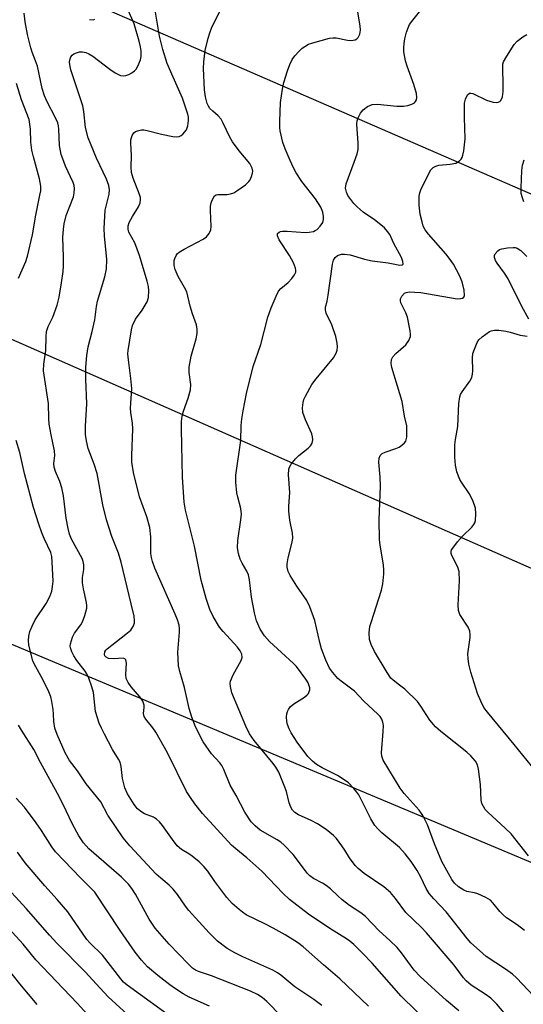
# Model space of a CAD drawing. Units: inches. Extents: x 1327762 to 1333762, y 525446 to 529446.
# Drawn here: x 1330291 to 1330419, y 528272 to 528522 of the extents above; entities that cross this region are included whole.
import ezdxf

# ---------------------------------------------------------------- set-up
doc = ezdxf.new("R2010")
doc.units = ezdxf.units.IN
doc.header["$MEASUREMENT"] = 0
for name, color, linetype in [('NTRL-Trees', 3, 'Continuous'), ('Undefined', 1, 'Continuous'), ('UTIL-Cross Country Transmission Line', 1, 'Continuous')]:
    doc.layers.add(name, color=color, linetype=linetype)

msp = doc.modelspace()

# ---------------------------------------------------------------- linework, layer by layer
at = {"layer": 'NTRL-Trees'}
msp.add_lwpolyline([(1330138.42, 528426.74), (1330199.45, 528401.1), (1330784.11, 528155.47), (1331037.32, 528040.37), (1331149.13, 527971.31), (1331197.37, 527928.56), (1331199.8, 527924.44), (1331205.64, 527858.27), (1331218.49, 527752.88), (1331226.21, 527673.19)], dxfattribs=at)
at = {"layer": 'Undefined'}
for points, elevation in [([(1330379.49, 528271.68), (1330372.23, 528278.6), (1330368.05, 528282.14), (1330362.93, 528286.69), (1330361.49, 528287.82), (1330358.32, 528289.74), (1330355.27, 528291.46), (1330353.17, 528292.57), (1330348.49, 528294.86), (1330347.54, 528295.47), (1330346.65, 528296.19), (1330344.94, 528297.73), (1330343.53, 528299.26), (1330340.53, 528303.3), (1330338.74, 528305.9), (1330337.75, 528307.11), (1330336.52, 528308.26), (1330334.78, 528309.71), (1330333.87, 528310.35), (1330332.01, 528311.45), (1330330.94, 528312.38), (1330329.73, 528313.92), (1330327.24, 528317.52), (1330326.5, 528318.43), (1330325.68, 528319.15), (1330324.99, 528319.6), (1330322.68, 528320.49), (1330321.97, 528320.88), (1330320.93, 528321.76), (1330320.02, 528322.83), (1330318.32, 528325.57), (1330317.69, 528327.04), (1330317.1, 528329.41), (1330316.76, 528332.48), (1330316.48, 528333.55), (1330316.09, 528334.32), (1330314.56, 528336.82), (1330312.48, 528340.66), (1330311.72, 528342.21), (1330311.2, 528343.52), (1330310.28, 528346.47), (1330309.76, 528351.28), (1330309.34, 528352.7), (1330308.52, 528354.93), (1330308.03, 528356), (1330307.62, 528356.68), (1330305.51, 528359.43), (1330304.72, 528360.59), (1330304.24, 528361.57), (1330303.91, 528362.59), (1330303.84, 528363.1), (1330303.89, 528363.66), (1330304.42, 528365.31), (1330304.95, 528366.36), (1330306.51, 528368.48), (1330306.97, 528369.22), (1330307.55, 528370.79), (1330308.01, 528372.7), (1330308.05, 528373.25), (1330307.97, 528374.11), (1330307.17, 528377.55), (1330306.94, 528379.08), (1330306.96, 528380.45), (1330307.27, 528382.52), (1330307.32, 528383.68), (1330307.15, 528384.49), (1330306.83, 528385.26), (1330304.18, 528390.23), (1330303.66, 528391.47), (1330303.3, 528392.9), (1330302.79, 528395.51), (1330302.12, 528401.19), (1330301.74, 528403.25), (1330301.23, 528404.85), (1330300.12, 528407.41), (1330299.78, 528408.44), (1330299.7, 528409.37), (1330299.92, 528411.43), (1330299.88, 528412.65), (1330299, 528416.66), (1330298.51, 528419.42), (1330298.4, 528420.81), (1330298.29, 528424.64), (1330297.07, 528432.94), (1330297.12, 528434.62), (1330297.64, 528438.11), (1330297.7, 528441.57), (1330297.81, 528442.92), (1330298.21, 528444.16), (1330299.42, 528446.53), (1330300.52, 528449.61), (1330301, 528451.59), (1330301.64, 528455.3), (1330302, 528458.14), (1330302.1, 528459.58), (1330302.14, 528461.88), (1330301.99, 528466.78), (1330302.09, 528468.85), (1330302.26, 528470.28), (1330302.81, 528472.36), (1330304.63, 528477.09), (1330304.86, 528478.15), (1330304.95, 528479.2), (1330304.83, 528479.98), (1330304.57, 528480.74), (1330302.65, 528484.86), (1330301.92, 528486.74), (1330301.57, 528487.83), (1330301.14, 528490.13), (1330300.95, 528494.25), (1330300.85, 528495.12), (1330300.67, 528495.84), (1330300.09, 528497.14), (1330297.94, 528501.2), (1330297.3, 528502.73), (1330296.75, 528504.63), (1330295.49, 528510.3), (1330295.06, 528511.58), (1330294.15, 528513.81), (1330293.8, 528514.93), (1330292.99, 528518.33), (1330292.39, 528521.52), (1330292.11, 528523.74)], 442), ([(1330395.11, 528266.99), (1330387.73, 528274.19), (1330380.38, 528282.54), (1330377.95, 528285.11), (1330375.75, 528287.28), (1330374.78, 528288.13), (1330373.91, 528288.77), (1330369.67, 528291.36), (1330364.29, 528294.99), (1330359.43, 528298.7), (1330357.82, 528300.25), (1330352.4, 528305.93), (1330348.58, 528309.3), (1330345.79, 528311.55), (1330344.73, 528312.5), (1330337.36, 528320.58), (1330335.44, 528323), (1330334.3, 528324.58), (1330333.34, 528326.15), (1330328.5, 528335.94), (1330325.56, 528341.2), (1330324.81, 528342.34), (1330323.02, 528344.49), (1330322.58, 528345.19), (1330322.45, 528345.92), (1330322.6, 528347.48), (1330322.58, 528348.02), (1330322.27, 528349.08), (1330321.52, 528350.18), (1330319.27, 528352.67), (1330318.51, 528353.82), (1330318.04, 528354.79), (1330317.9, 528355.86), (1330318.1, 528358.69), (1330317.9, 528359.57), (1330317.66, 528359.86), (1330317.27, 528359.99), (1330314.88, 528359.8), (1330313.53, 528359.93), (1330312.92, 528360.26), (1330312.63, 528360.58), (1330312.48, 528360.95), (1330312.58, 528361.57), (1330312.84, 528361.99), (1330313.23, 528362.4), (1330317.95, 528366.05), (1330319.17, 528367.11), (1330319.49, 528367.5), (1330319.87, 528368.19), (1330320.1, 528368.95), (1330320.15, 528369.49), (1330320.01, 528370.63), (1330319.3, 528373.79), (1330316.73, 528384.36), (1330316.04, 528386.62), (1330314.37, 528390.91), (1330313.03, 528395.09), (1330312.11, 528398.89), (1330310.69, 528406.84), (1330309.92, 528409.24), (1330308.41, 528413.21), (1330307.94, 528415.16), (1330307.73, 528416.75), (1330307.71, 528418.9), (1330308.08, 528424.57), (1330307.79, 528430.77), (1330307.82, 528433.86), (1330308.01, 528436.84), (1330308.37, 528439.06), (1330309.4, 528442.94), (1330310.06, 528445.86), (1330310.5, 528449.27), (1330310.75, 528450.59), (1330312.57, 528456.81), (1330313.02, 528458.82), (1330313.13, 528461.15), (1330312.48, 528467.2), (1330312.44, 528469.05), (1330312.72, 528473.73), (1330312.99, 528475.05), (1330313.74, 528477.76), (1330313.81, 528478.87), (1330313.61, 528480), (1330313.02, 528481.6), (1330310.48, 528486.9), (1330309.1, 528490.18), (1330308.42, 528492.07), (1330307.74, 528494.69), (1330307.27, 528498.73), (1330307.02, 528500.19), (1330303.99, 528509.34), (1330303.69, 528510.62), (1330303.64, 528511.35), (1330303.79, 528512.13), (1330304.02, 528512.64), (1330304.35, 528513.07), (1330304.75, 528513.36), (1330305.45, 528513.67), (1330306.21, 528513.87), (1330306.98, 528513.9), (1330307.75, 528513.76), (1330308.57, 528513.43), (1330309.58, 528512.83), (1330313.85, 528509.54), (1330315.25, 528508.56), (1330316.57, 528507.93), (1330317.38, 528507.78), (1330317.9, 528507.87), (1330318.68, 528508.19), (1330319.44, 528508.61), (1330320.14, 528509.11), (1330320.53, 528509.53), (1330320.99, 528510.28), (1330321.66, 528511.91), (1330321.8, 528512.75), (1330321.79, 528514.15), (1330321.65, 528515.21), (1330321.32, 528516.59), (1330320.02, 528521.02), (1330318.21, 528525.27)], 444), ([(1330402.36, 528270.49), (1330399.3, 528273.09), (1330392.55, 528279.14), (1330391.1, 528280.81), (1330387.81, 528285.2), (1330386.71, 528286.54), (1330384.9, 528288.33), (1330382.22, 528290.78), (1330378.69, 528294.42), (1330377.54, 528295.33), (1330374.7, 528297.23), (1330372.79, 528298.66), (1330371.66, 528299.62), (1330369.82, 528301.43), (1330368.76, 528302.29), (1330367.82, 528302.89), (1330365.55, 528304.1), (1330364.64, 528304.76), (1330364.03, 528305.33), (1330363.5, 528305.98), (1330360.41, 528310.19), (1330358.13, 528312.48), (1330357.24, 528313.25), (1330356.33, 528313.88), (1330352.03, 528316.33), (1330350.73, 528317.4), (1330349.76, 528318.43), (1330348.1, 528320.9), (1330345.89, 528325.11), (1330344.36, 528327.76), (1330342.77, 528331.73), (1330342.28, 528332.75), (1330341.78, 528333.44), (1330339.7, 528335.74), (1330337.57, 528338.73), (1330335.59, 528342.52), (1330334.65, 528344.97), (1330334.02, 528347.23), (1330332.78, 528352.57), (1330331.61, 528356.6), (1330331.29, 528358.05), (1330331.12, 528361.55), (1330331.56, 528366.61), (1330331.57, 528367.5), (1330331.44, 528368.39), (1330331.05, 528369.68), (1330330.46, 528371.17), (1330325.28, 528382.86), (1330324.66, 528384.5), (1330324.41, 528385.51), (1330324.27, 528386.58), (1330324.29, 528390.76), (1330324, 528393.14), (1330323.24, 528395.89), (1330321.42, 528400.91), (1330319.9, 528407.14), (1330319.47, 528409.73), (1330319.42, 528411.44), (1330319.7, 528418.24), (1330319.6, 528419.65), (1330319.2, 528422.31), (1330319.12, 528423.43), (1330319.45, 528428.46), (1330319.24, 528430.98), (1330318.58, 528435.72), (1330318.48, 528437.21), (1330318.52, 528438.07), (1330319.36, 528443.34), (1330319.65, 528444.45), (1330320.37, 528446.02), (1330322.05, 528448.29), (1330323.32, 528450.48), (1330323.66, 528451.54), (1330323.79, 528453.27), (1330323.69, 528454.37), (1330323.38, 528455.67), (1330321.43, 528462.21), (1330320.18, 528465.42), (1330318.7, 528468.1), (1330318.5, 528468.93), (1330318.55, 528469.77), (1330318.82, 528470.56), (1330319.63, 528472.1), (1330321.15, 528474.57), (1330321.55, 528475.59), (1330321.68, 528476.37), (1330321.62, 528476.91), (1330321.4, 528477.73), (1330319.78, 528481.86), (1330319.4, 528483.26), (1330319.32, 528484.66), (1330319.36, 528487.6), (1330319.2, 528490.74), (1330319.23, 528491.58), (1330319.53, 528492.68), (1330319.97, 528493.35), (1330320.37, 528493.64), (1330320.85, 528493.84), (1330321.91, 528494.08), (1330322.46, 528494.08), (1330323.31, 528493.95), (1330326.99, 528493.03), (1330329.85, 528492.44), (1330330.69, 528492.34), (1330331.47, 528492.41), (1330331.94, 528492.64), (1330332.37, 528492.99), (1330333.29, 528494.07), (1330333.68, 528495.1), (1330333.86, 528496.51), (1330333.83, 528497.36), (1330333.66, 528498.12), (1330332.34, 528502.16), (1330329.91, 528507.48), (1330328.44, 528510.98), (1330327.35, 528514.53), (1330326.5, 528517.88), (1330325.45, 528523.98)], 446), ([(1330415.27, 528268.32), (1330412.02, 528272.13), (1330410.48, 528273.66), (1330409.06, 528274.71), (1330405.53, 528276.99), (1330404.29, 528278.05), (1330403.58, 528278.88), (1330401.24, 528282.03), (1330394.16, 528290.26), (1330392.91, 528291.61), (1330388.97, 528295.42), (1330386.36, 528298.98), (1330385.09, 528300.5), (1330383.33, 528301.98), (1330378.42, 528305.32), (1330376.88, 528306.59), (1330376.06, 528307.4), (1330374.64, 528309.27), (1330373.49, 528311.23), (1330372.7, 528312.39), (1330371.35, 528314.19), (1330370.58, 528315.01), (1330368.73, 528316.46), (1330366.51, 528317.95), (1330364.98, 528318.77), (1330361.75, 528320.18), (1330360.8, 528320.84), (1330360.2, 528321.44), (1330359.78, 528322.16), (1330359.38, 528323.23), (1330358.66, 528326.18), (1330358.3, 528327.28), (1330356.7, 528331.06), (1330355.96, 528332.34), (1330355.29, 528333.28), (1330350.44, 528339.13), (1330349.3, 528340.75), (1330348.33, 528342.76), (1330344.84, 528351.17), (1330344.44, 528352.82), (1330344.39, 528353.64), (1330344.47, 528354.18), (1330345.15, 528355.77), (1330347.2, 528359.37), (1330347.41, 528360.12), (1330347.32, 528361.04), (1330346.96, 528361.81), (1330346.29, 528362.77), (1330342.66, 528366.72), (1330341.73, 528367.84), (1330340.09, 528370.55), (1330339.22, 528372.38), (1330338.34, 528375.15), (1330337.08, 528379.82), (1330335.31, 528388.44), (1330333.07, 528397.53), (1330332.72, 528399.55), (1330332.33, 528405.96), (1330332.04, 528418.16), (1330332.07, 528420.04), (1330332.25, 528421.4), (1330332.53, 528422.73), (1330333.77, 528425.96), (1330334.34, 528428.09), (1330334.38, 528429.44), (1330333.96, 528432.49), (1330334.02, 528433.88), (1330334.5, 528436.61), (1330335.78, 528441.03), (1330336, 528442.4), (1330336.04, 528443.49), (1330335.83, 528444.61), (1330334.83, 528447.39), (1330334.23, 528449.38), (1330333.37, 528453.01), (1330332.85, 528454.07), (1330331.21, 528456.88), (1330330.41, 528458.62), (1330330.18, 528459.65), (1330330.21, 528460.95), (1330330.35, 528461.47), (1330330.72, 528462.23), (1330331.06, 528462.67), (1330331.48, 528463.03), (1330332.72, 528463.78), (1330337.56, 528466.31), (1330338.42, 528466.97), (1330339.05, 528467.8), (1330339.47, 528468.73), (1330339.58, 528469.57), (1330339.39, 528473.64), (1330339.42, 528474.72), (1330339.61, 528475.59), (1330339.9, 528476.42), (1330340.44, 528477.35), (1330340.81, 528477.61), (1330341.26, 528477.72), (1330343.67, 528477.72), (1330344.51, 528477.82), (1330345.3, 528478.15), (1330346.06, 528478.61), (1330348.27, 528480.16), (1330349.12, 528480.97), (1330349.44, 528481.45), (1330349.79, 528482.25), (1330350.05, 528483.08), (1330350.13, 528483.63), (1330350, 528484.38), (1330349.38, 528485.53), (1330346.66, 528488.78), (1330344.99, 528491.04), (1330344.32, 528492.25), (1330342.66, 528495.78), (1330342.07, 528496.81), (1330341.38, 528497.62), (1330339.98, 528498.82), (1330339.25, 528499.56), (1330338.86, 528500.12), (1330338.57, 528500.8), (1330338.15, 528502.51), (1330337.87, 528504.28), (1330337.64, 528509.67), (1330337.74, 528511.38), (1330338.05, 528514.21), (1330338.79, 528517.35), (1330339.2, 528518.76), (1330339.64, 528519.91), (1330342.19, 528525.05)], 448), ([(1330421.41, 528274.23), (1330416.98, 528278.83), (1330415.97, 528279.78), (1330414.21, 528281.08), (1330409.34, 528284.24), (1330407.59, 528285.74), (1330405.47, 528287.72), (1330404.49, 528288.85), (1330399.14, 528295.56), (1330396.06, 528298.9), (1330394.89, 528300.26), (1330394.11, 528301.53), (1330392.77, 528304.37), (1330391.8, 528306.09), (1330390.29, 528308.4), (1330388.81, 528310.36), (1330387.3, 528311.93), (1330382.87, 528315.65), (1330381.84, 528316.65), (1330381.09, 528317.52), (1330380.03, 528319.21), (1330376.99, 528325.27), (1330376.52, 528326.01), (1330375.79, 528326.9), (1330374.39, 528328.34), (1330372.8, 528329.46), (1330371.59, 528330.18), (1330367.73, 528332.14), (1330366.3, 528332.97), (1330365.25, 528333.83), (1330364.09, 528335.03), (1330361.4, 528338.63), (1330359.85, 528341.03), (1330359.35, 528342.06), (1330358.94, 528343.14), (1330358.77, 528343.95), (1330358.69, 528345.06), (1330358.75, 528345.83), (1330358.93, 528346.47), (1330359.16, 528346.97), (1330359.64, 528347.66), (1330360.52, 528348.4), (1330363.28, 528350.1), (1330363.92, 528350.64), (1330364.25, 528351.04), (1330364.47, 528351.5), (1330364.58, 528351.99), (1330364.57, 528352.48), (1330364.44, 528352.98), (1330364.14, 528353.71), (1330363.58, 528354.67), (1330361.25, 528357.86), (1330360.46, 528358.67), (1330357.38, 528361.4), (1330354.33, 528364.25), (1330353.1, 528365.67), (1330352, 528367.37), (1330351.11, 528369.49), (1330350.58, 528371.46), (1330349.79, 528375.48), (1330349.27, 528379.84), (1330349.02, 528381.13), (1330348.64, 528382.09), (1330347.4, 528384.12), (1330346.92, 528385.15), (1330346.47, 528386.54), (1330346.27, 528387.96), (1330346.38, 528389.87), (1330347.12, 528395.11), (1330347.23, 528396.57), (1330347.06, 528397.94), (1330346.31, 528400.82), (1330346.08, 528401.99), (1330345.87, 528404.66), (1330345.84, 528406.44), (1330347.1, 528415.28), (1330347.21, 528419.06), (1330347.38, 528420.76), (1330347.69, 528422.8), (1330348.54, 528427.18), (1330350.23, 528433.99), (1330352.17, 528439.61), (1330353.95, 528446.51), (1330354.77, 528448.95), (1330356.02, 528451.88), (1330356.68, 528453.14), (1330357.23, 528453.8), (1330359.07, 528455.39), (1330360.07, 528456.4), (1330360.75, 528457.27), (1330361.05, 528457.99), (1330361.07, 528458.5), (1330360.97, 528459.03), (1330360.42, 528460.37), (1330359.46, 528462.2), (1330356.82, 528466.22), (1330356.41, 528467.23), (1330356.44, 528467.77), (1330356.79, 528468.16), (1330357.17, 528468.32), (1330357.7, 528468.39), (1330358.89, 528468.38), (1330363.38, 528468.05), (1330364.46, 528468.12), (1330365.51, 528468.33), (1330365.98, 528468.52), (1330366.44, 528468.83), (1330367.24, 528469.63), (1330367.86, 528470.56), (1330368.05, 528471.31), (1330368.04, 528472.1), (1330367.88, 528473.17), (1330367.39, 528474.45), (1330366.05, 528476.57), (1330362.54, 528481.03), (1330361.15, 528483.18), (1330360.47, 528484.45), (1330359.61, 528486.34), (1330358.34, 528489.27), (1330357.77, 528490.85), (1330357.1, 528493.85), (1330357.01, 528494.7), (1330356.99, 528496.19), (1330357.17, 528501), (1330357.63, 528504.45), (1330357.97, 528506.12), (1330358.9, 528509.12), (1330359.54, 528510.71), (1330360.15, 528511.99), (1330360.82, 528512.92), (1330361.79, 528514.01), (1330362.63, 528514.81), (1330363.32, 528515.29), (1330364.3, 528515.82), (1330365.37, 528516.23), (1330369.58, 528517.38), (1330370.42, 528517.47), (1330371.25, 528517.43), (1330374.17, 528516.87), (1330375.04, 528516.78), (1330375.59, 528516.83), (1330376.09, 528516.97), (1330376.55, 528517.21), (1330376.89, 528517.54), (1330377.29, 528518.36), (1330377.41, 528519.41), (1330377.34, 528520.52), (1330376.81, 528523.94)], 450), ([(1330419.04, 528290.85), (1330417.21, 528292.28), (1330414.52, 528294.1), (1330413.6, 528294.82), (1330412.83, 528295.66), (1330411.03, 528297.92), (1330410.41, 528298.53), (1330409.23, 528299.25), (1330407.18, 528300.16), (1330406.39, 528300.42), (1330404.4, 528300.8), (1330403.62, 528301.08), (1330402.27, 528301.92), (1330401.28, 528302.87), (1330400.61, 528303.83), (1330398.12, 528308.34), (1330396.19, 528312.87), (1330394.43, 528317.71), (1330393.28, 528320.02), (1330392.31, 528321.37), (1330388.56, 528325.65), (1330387.48, 528326.99), (1330383.18, 528334.13), (1330382.87, 528335.08), (1330382.81, 528335.92), (1330383.23, 528341.41), (1330383.27, 528342.9), (1330383.13, 528343.73), (1330382.83, 528344.47), (1330382.4, 528345.16), (1330381.84, 528345.81), (1330378.28, 528349.1), (1330375.97, 528351.61), (1330372.57, 528354.11), (1330371.74, 528354.85), (1330370.44, 528356.32), (1330369.62, 528357.48), (1330368.63, 528359.51), (1330367.57, 528362.33), (1330367.12, 528363.94), (1330365.83, 528369.56), (1330364.61, 528373.06), (1330363.81, 528374.6), (1330361.32, 528378.24), (1330359.62, 528380.97), (1330359.13, 528382.01), (1330358.89, 528383.09), (1330358.88, 528383.96), (1330359.07, 528385.43), (1330360.13, 528389.46), (1330360.27, 528390.57), (1330360.17, 528391.68), (1330359.53, 528395.05), (1330359.25, 528397.28), (1330359.24, 528398.55), (1330359.5, 528402.07), (1330359.21, 528406.54), (1330359.31, 528407.94), (1330359.46, 528408.44), (1330359.87, 528409.2), (1330360.95, 528410.61), (1330361.83, 528411.41), (1330364.19, 528413.26), (1330364.79, 528413.88), (1330365.19, 528414.6), (1330365.38, 528415.38), (1330365.31, 528416.17), (1330365.08, 528416.96), (1330363.52, 528420.46), (1330362.82, 528422.39), (1330362.7, 528423.51), (1330362.9, 528424.89), (1330363.12, 528425.63), (1330363.5, 528426.53), (1330365.12, 528429.49), (1330366.17, 528430.92), (1330370.56, 528436.26), (1330371.26, 528437.42), (1330371.51, 528438.18), (1330371.59, 528439.04), (1330371.55, 528439.92), (1330371.17, 528441.66), (1330370.2, 528444.58), (1330368.76, 528447.6), (1330368.54, 528448.39), (1330368.6, 528449.12), (1330369, 528450.65), (1330369.25, 528452.11), (1330370.32, 528459.97), (1330370.6, 528461.01), (1330371.02, 528461.69), (1330371.61, 528462.19), (1330372.59, 528462.53), (1330373.42, 528462.58), (1330374.82, 528462.36), (1330378.49, 528461.3), (1330380.39, 528460.88), (1330384.47, 528460.38), (1330387.44, 528459.77), (1330388.03, 528459.81), (1330388.23, 528460.03), (1330388.21, 528460.65), (1330387.86, 528461.68), (1330385.94, 528465.26), (1330384.87, 528467.5), (1330384.33, 528468.33), (1330383.53, 528469.19), (1330382.19, 528470.36), (1330381.02, 528471.26), (1330378.14, 528473.24), (1330376.6, 528474.52), (1330375.8, 528475.37), (1330374.71, 528476.75), (1330374.24, 528477.47), (1330373.89, 528478.25), (1330373.68, 528479.33), (1330373.83, 528480.43), (1330375.86, 528485.86), (1330376.57, 528488.04), (1330376.82, 528489.11), (1330376.9, 528490.68), (1330376.55, 528495.56), (1330376.62, 528496.38), (1330376.83, 528497.14), (1330377.46, 528498.34), (1330378.12, 528499.19), (1330379.19, 528500.01), (1330380.39, 528500.55), (1330381.79, 528500.61), (1330386.66, 528500.13), (1330388.33, 528500.09), (1330389.42, 528500.25), (1330390.44, 528500.58), (1330391.11, 528500.94), (1330391.43, 528501.3), (1330391.64, 528501.76), (1330391.74, 528502.28), (1330391.62, 528503.36), (1330391, 528505.57), (1330389.29, 528510.23), (1330388.86, 528511.59), (1330388.44, 528513.89), (1330388.42, 528514.99), (1330388.5, 528516.06), (1330388.69, 528517.17), (1330389.14, 528518.9), (1330389.51, 528520.03), (1330389.88, 528520.81), (1330390.71, 528521.98), (1330392.73, 528524.44)], 452), ([(1330308.7, 528522.15), (1330309.63, 528522.03), (1330310.05, 528522.16)], 442), ([(1330420.03, 528309.84), (1330415.66, 528315.4), (1330414.17, 528316.86), (1330409.87, 528320.78), (1330409.11, 528321.61), (1330408.63, 528322.33), (1330408.25, 528323.1), (1330408.05, 528323.91), (1330407.9, 528327.93), (1330407.41, 528331.77), (1330407.13, 528332.9), (1330406.58, 528333.87), (1330405.45, 528335.16), (1330404.42, 528336.14), (1330397.84, 528341.37), (1330396.51, 528342.53), (1330395.01, 528344.29), (1330392.79, 528347.84), (1330391.91, 528348.99), (1330388.69, 528352.1), (1330387.38, 528353.17), (1330385.75, 528354.37), (1330385.17, 528354.94), (1330384.2, 528356.37), (1330381.04, 528361.64), (1330380.19, 528363.42), (1330379.76, 528364.74), (1330379.68, 528366.39), (1330379.84, 528368.05), (1330380.12, 528369.07), (1330382.79, 528377.23), (1330383.1, 528378.9), (1330383.38, 528381.43), (1330383.39, 528382.28), (1330383.25, 528383.72), (1330382.41, 528388.67), (1330382.27, 528390.14), (1330382.2, 528395.1), (1330382.49, 528403.61), (1330382.4, 528405.97), (1330382.1, 528409.71), (1330382.16, 528410.8), (1330382.44, 528411.46), (1330382.96, 528411.94), (1330383.7, 528412.29), (1330386.44, 528413.19), (1330387.23, 528413.59), (1330387.97, 528414.08), (1330388.62, 528414.65), (1330388.94, 528415.09), (1330389.19, 528416.12), (1330389.23, 528417.55), (1330389.16, 528418.99), (1330388.62, 528421.46), (1330387.98, 528425.11), (1330386.87, 528429.05), (1330385.38, 528433.74), (1330385.19, 528434.79), (1330385.31, 528435.78), (1330385.63, 528436.47), (1330386.42, 528437.32), (1330388.96, 528439.53), (1330389.75, 528440.65), (1330390.12, 528441.64), (1330390.16, 528442.2), (1330390.08, 528443.05), (1330389.38, 528446.52), (1330388.97, 528447.62), (1330387.69, 528450.21), (1330387.57, 528450.72), (1330387.59, 528451.2), (1330387.9, 528451.88), (1330388.58, 528452.63), (1330389.02, 528452.85), (1330389.82, 528452.96), (1330391.24, 528452.93), (1330392.71, 528452.77), (1330401.99, 528451.24), (1330402.82, 528451.26), (1330403.3, 528451.39), (1330403.65, 528451.64), (1330403.8, 528452.06), (1330403.72, 528453.43), (1330403.26, 528455.49), (1330402.53, 528457.12), (1330401, 528460.01), (1330400.19, 528461.21), (1330399.12, 528462.59), (1330394.66, 528467.6), (1330393.88, 528468.68), (1330393.38, 528469.63), (1330393.05, 528470.73), (1330392.61, 528472.72), (1330392.33, 528475.02), (1330392.35, 528477.27), (1330392.46, 528478.08), (1330392.71, 528478.9), (1330394.85, 528483.19), (1330395.31, 528483.93), (1330395.89, 528484.52), (1330396.58, 528484.89), (1330397.34, 528485.13), (1330400.18, 528485.35), (1330401.62, 528485.67), (1330402.58, 528486.25), (1330402.97, 528486.64), (1330403.25, 528487.1), (1330403.44, 528487.64), (1330403.67, 528488.8), (1330404.03, 528491.78), (1330403.81, 528497.21), (1330403.86, 528500.87), (1330404.08, 528501.93), (1330404.63, 528503.03), (1330405.11, 528503.39), (1330405.47, 528503.44), (1330405.97, 528503.33), (1330409.43, 528501.61), (1330411.07, 528501.16), (1330411.87, 528501.08), (1330412.36, 528501.12), (1330412.76, 528501.28), (1330413.06, 528501.57), (1330413.45, 528502.49), (1330413.63, 528503.81), (1330413.67, 528505.47), (1330413.52, 528509.92), (1330413.58, 528510.78), (1330413.73, 528511.33), (1330414.53, 528512.84), (1330416.44, 528515.77), (1330417.22, 528516.63), (1330418.62, 528517.73), (1330419.64, 528518.34)], 454), ([(1330290.71, 528456.44), (1330292.6, 528460.64), (1330293.02, 528462.04), (1330294.23, 528467.47), (1330295.07, 528472.43), (1330296.16, 528477.5), (1330296.34, 528478.65), (1330296.37, 528479.83), (1330296.05, 528481.65), (1330294.5, 528487.23), (1330294.11, 528488.92), (1330293.88, 528490.99), (1330293.77, 528494.28), (1330293.39, 528496.72), (1330291.48, 528501.71), (1330290.18, 528505.85)], 440), ([(1330418.9, 528475.8), (1330418.51, 528476.86), (1330418.24, 528477.95), (1330418.16, 528479.4), (1330418.36, 528483.81), (1330418.57, 528485.17), (1330418.99, 528486.51)], 456), ([(1330420.15, 528446.02), (1330418.36, 528449.26), (1330414.88, 528456.25), (1330413.94, 528457.73), (1330412.1, 528460.23), (1330411.69, 528460.96), (1330411.44, 528461.69), (1330411.46, 528462.17), (1330411.64, 528462.63), (1330412.29, 528463.43), (1330412.74, 528463.7), (1330413.27, 528463.89), (1330414.71, 528464.16), (1330416.15, 528464.27), (1330416.7, 528464.21), (1330417.2, 528464.04), (1330418.1, 528463.45), (1330419.65, 528461.97)], 456), ([(1330420.83, 528332.63), (1330416.44, 528338.11), (1330409.66, 528346.24), (1330408.74, 528347.5), (1330407.93, 528349.08), (1330407.13, 528351), (1330405.46, 528356.44), (1330404.96, 528358.46), (1330404.73, 528359.92), (1330404.65, 528361.09), (1330405.23, 528365.22), (1330405.26, 528366.03), (1330405.17, 528366.81), (1330404.72, 528367.84), (1330402.68, 528371.06), (1330402.3, 528372.11), (1330402.25, 528373.52), (1330402.53, 528379.63), (1330402.47, 528381.98), (1330402.16, 528383.07), (1330400.61, 528386.07), (1330400.46, 528386.56), (1330400.43, 528387.03), (1330400.57, 528387.5), (1330400.83, 528387.95), (1330402.05, 528389.51), (1330403.4, 528391.02), (1330405.71, 528393.24), (1330406.22, 528393.89), (1330406.46, 528394.38), (1330406.59, 528394.91), (1330406.72, 528396.61), (1330406.58, 528398.05), (1330405.98, 528400.03), (1330405, 528401.79), (1330403.07, 528404.63), (1330402.65, 528405.37), (1330401.91, 528407.29), (1330401.54, 528409.01), (1330401.36, 528411.05), (1330401.41, 528414.17), (1330401.56, 528415.53), (1330402.15, 528418.83), (1330402.43, 528424.65), (1330402.64, 528426.36), (1330402.82, 528426.89), (1330403.21, 528427.63), (1330405.15, 528430.34), (1330405.67, 528431.26), (1330405.87, 528432.09), (1330405.94, 528432.96), (1330405.86, 528436.2), (1330405.98, 528437.35), (1330406.34, 528438.46), (1330407.05, 528440.08), (1330407.5, 528440.81), (1330408.29, 528441.6), (1330410.13, 528442.9), (1330410.63, 528443.12), (1330411.4, 528443.28), (1330412.53, 528443.25), (1330414.27, 528442.98), (1330415.37, 528442.73), (1330417.94, 528441.96), (1330419.69, 528441.73)], 456), ([(1330367.64, 528271.86), (1330365.65, 528273.32), (1330360.82, 528276.57), (1330357.28, 528279.51), (1330356.42, 528280.14), (1330355.18, 528280.8), (1330347.59, 528284.19), (1330345.55, 528285.2), (1330343.64, 528286.31), (1330341.2, 528288.16), (1330339.06, 528290.25), (1330333.91, 528295.91), (1330333.03, 528297.06), (1330331.06, 528300.03), (1330329.97, 528301.36), (1330328.95, 528302.36), (1330326.77, 528304.14), (1330325.64, 528305.19), (1330318.97, 528312.34), (1330317.26, 528314.39), (1330313.38, 528320.12), (1330311.56, 528323.49), (1330307.84, 528328.05), (1330305.66, 528331.36), (1330303.65, 528334.01), (1330302.53, 528335.92), (1330300.52, 528340.57), (1330299.93, 528342.24), (1330299.63, 528343.95), (1330299.62, 528345.77), (1330299.51, 528346.95), (1330299.19, 528349.02), (1330298.92, 528350.17), (1330298.38, 528351.48), (1330296.86, 528354.57), (1330294.67, 528358.52), (1330294.38, 528359.33), (1330293.34, 528363.33), (1330293.24, 528364.47), (1330293.31, 528365.6), (1330293.62, 528366.74), (1330294.17, 528368.13), (1330294.97, 528369.71), (1330297.72, 528373.86), (1330298.64, 528375.68), (1330299.17, 528377.03), (1330299.37, 528378.14), (1330299.47, 528379.54), (1330299.29, 528384.36), (1330299.15, 528385.79), (1330298.91, 528386.82), (1330297.33, 528390.18), (1330296.67, 528391.8), (1330295.88, 528393.98), (1330294.55, 528398.22), (1330292.23, 528406.88), (1330291.05, 528412.2), (1330290.16, 528415.25)], 440), ([(1330357.39, 528269.03), (1330353.71, 528272.85), (1330352.51, 528273.89), (1330351.33, 528274.65), (1330349.51, 528275.5), (1330339.68, 528279.39), (1330336.35, 528280.45), (1330335.56, 528280.83), (1330334.85, 528281.32), (1330333.81, 528282.32), (1330328.94, 528287.38), (1330325.35, 528291.49), (1330323.89, 528293.7), (1330320.37, 528300.07), (1330319.42, 528301.55), (1330318.58, 528302.63), (1330316.8, 528304.43), (1330308.55, 528311.62), (1330307.16, 528313.14), (1330306, 528314.87), (1330304.37, 528317.89), (1330301.95, 528323.05), (1330300.64, 528325.64), (1330296.25, 528333.54), (1330294.63, 528336.82), (1330291.45, 528341.71), (1330290.74, 528342.96)], 438), ([(1330339.14, 528271.64), (1330333.96, 528273.92), (1330332.46, 528274.75), (1330330.51, 528276.02), (1330329.09, 528277.07), (1330326.06, 528279.42), (1330323.41, 528281.65), (1330321.91, 528283.29), (1330320.34, 528285.4), (1330316.48, 528290.89), (1330310.03, 528300.58), (1330309.42, 528301.28), (1330306.5, 528304.11), (1330300.11, 528310.81), (1330299.15, 528312.1), (1330296.56, 528316.27), (1330295.23, 528318.18), (1330292.26, 528322.18), (1330290.12, 528324.49)], 436), ([(1330330.84, 528267.86), (1330318.25, 528276.95), (1330317.38, 528277.74), (1330316.63, 528278.6), (1330312.01, 528284.63), (1330308.81, 528287.75), (1330308.07, 528288.57), (1330303.22, 528295.56), (1330300.52, 528298.76), (1330297.39, 528302.2), (1330292.44, 528308.03), (1330290.49, 528310.71)], 434), ([(1330321.2, 528266.88), (1330313.44, 528274.02), (1330310.38, 528277.29), (1330307.69, 528280.3), (1330300.51, 528287.55), (1330298.57, 528289.67), (1330292.78, 528296.33), (1330286.1, 528303.61)], 432), ([(1330309.93, 528267.67), (1330305.62, 528272.4), (1330295.07, 528283.44), (1330291.87, 528287.36), (1330284.53, 528295.35)], 430), ([(1330295.47, 528272.08), (1330291.02, 528277.29), (1330287.8, 528281.42)], 428)]:
    msp.add_lwpolyline(points, dxfattribs=dict(at, elevation=elevation))
at = {"layer": 'UTIL-Cross Country Transmission Line'}
for points in [[(1333762.01, 527166.04), (1333282.74, 527323.93), (1332971.6, 527432.74), (1332215.52, 527692.93), (1331266.78, 528021.17), (1330438.4, 528374.99), (1329386.46, 528838.72), (1328699.29, 529136.42), (1328006.4, 529446.45)], [(1333762.01, 527257.7), (1333357.39, 527390.47), (1332120.84, 527817.17), (1331300.11, 528102.21), (1330468.41, 528457.02), (1329368.75, 528935.87), (1328681.71, 529238.47), (1328209.55, 529446.43)]]:
    msp.add_lwpolyline(points, dxfattribs=at)

doc.saveas('drawing.dxf')
